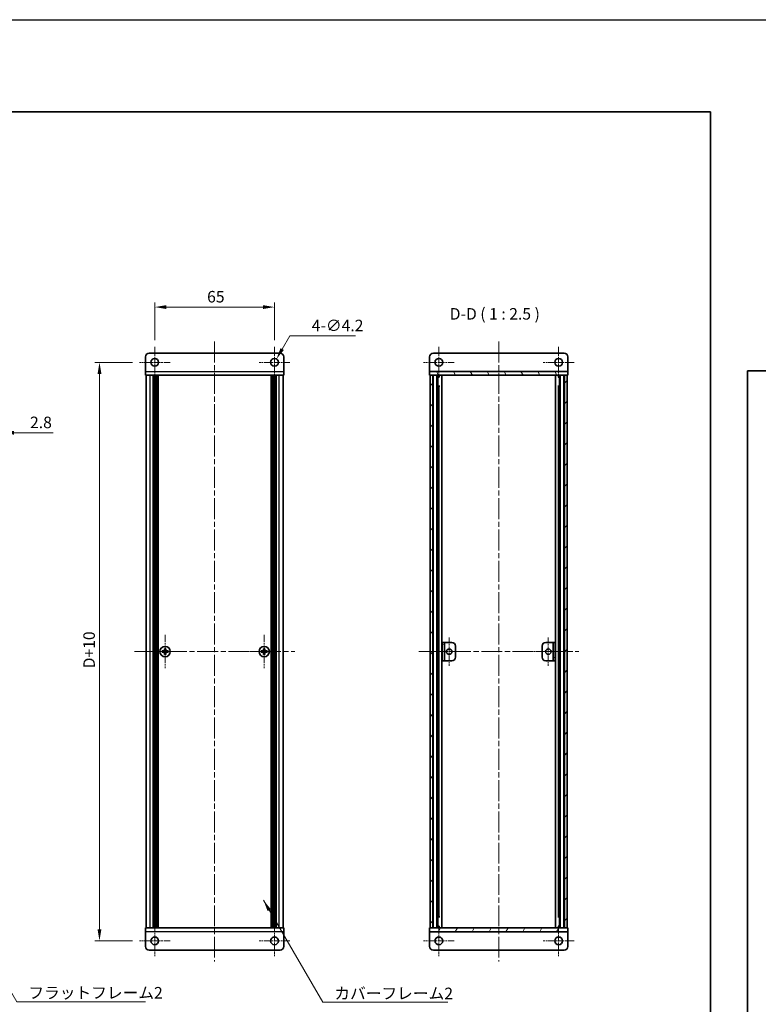
# Model space of a CAD drawing. Units: millimetres. Extents: x -50 to 7364, y -50 to 4717.
# Drawn here: x 1404 to 1805, y 3288 to 3822 of the extents above; entities that cross this region are included whole.
import ezdxf

# ---------------------------------------------------------------- set-up
doc = ezdxf.new("R2010")
doc.units = ezdxf.units.MM
doc.header["$LTSCALE"] = 2
doc.linetypes.add('CHAIN', pattern=[0.3543, 0.2362, -0.0295, 0.0591, -0.0295])
doc.layers.get('Defpoints').update_dxf_attribs({"lineweight": 25})
for name, color, linetype, lineweight in [('Border (ISO)', 7, 'Continuous', 35), ('Dimension (ISO)', 7, 'Continuous', 18), ('Symbol (ISO)', 7, 'Continuous', 18), ('Visible (ISO)', 7, 'Continuous', 35), ('Visible Narrow (ISO)', 7, 'Continuous', 25)]:
    doc.layers.add(name, color=color, linetype=linetype, lineweight=lineweight)
for name, color, linetype, lineweight, true_color in [('Center Mark (ISO)', 7, 'Continuous', 18, 0x80ffff), ('Centerline (ISO)', 7, 'Continuous', 18, 0x80ffff), ('Hatch (ISO)', 1, 'Continuous', 18, 0xff0000)]:
    doc.layers.add(name, color=color, linetype=linetype, lineweight=lineweight, true_color=true_color)
doc.styles.add('Note Text (TK)', font='txt')
doc.dimstyles.new('Default - Method 1b (TK)', dxfattribs={"dimscale": 2, "dimtxt": 2.5, "dimasz": 2.5, "dimexe": 1, "dimexo": 1.5, "dimgap": 1, "dimtad": 1, "dimtoh": 1, "dimrnd": 1e-08, "dimdsep": 46, "dimtxsty": 'Note Text (TK)', "dimcen": 0.09, "dimdle": 5, "dimclrd": 100, "dimclre": 100, "dimclrt": 7, "dimadec": 1, "dimazin": 1, "dimtfac": 1, "dimtmove": 0, "dimatfit": 3, "dimfxl": 0, "dimtolj": 1, "dimlwd": -1, "dimlwe": -1, "dimarcsym": 0})
doc.dimstyles.new('Default - Method 1b (TK)$7', dxfattribs={"dimscale": 2, "dimtxt": 2.5, "dimasz": 2.5, "dimexe": 1, "dimexo": 1.5, "dimgap": 1, "dimtad": 1, "dimtoh": 1, "dimrnd": 1e-08, "dimdsep": 46, "dimtxsty": 'Note Text (TK)', "dimcen": 0.09, "dimdle": 5, "dimclrd": 256, "dimclre": 100, "dimclrt": 7, "dimadec": 1, "dimazin": 1, "dimtfac": 1, "dimtmove": 0, "dimatfit": 3, "dimfxl": 0, "dimtolj": 1, "dimlwd": -1, "dimlwe": -1, "dimarcsym": 0})

# ---------------------------------------------------------------- blocks, each defined once
blk = doc.blocks.new('図面枠 tk図枠')
at = {"layer": 'Border (ISO)'}
for p, q in [((14.5, 289), (405.5, 289)), ((14.5, 289), (14.5, 8)), ((405.5, 289), (405.5, 8))]:
    blk.add_line(p, q, dxfattribs=at)
blk = doc.blocks.new('*D306')
at = {"layer": 'Defpoints', "color": 0, "transparency": 16777216}
for p in [(1395.09, 3631.01), (1392.29, 3597.81), (1395.09, 3597.81)]:
    blk.add_point(p, dxfattribs=at)
at = {"layer": 'Dimension (ISO)', "color": 100, "transparency": 16777216}
for p, q in [((1395.09, 3627.26), (1395.09, 3595.31)), ((1386.04, 3597.81), (1379.79, 3597.81)), ((1392.29, 3597.81), (1395.09, 3597.81)), ((1401.34, 3597.81), (1422.64, 3597.81))]:
    blk.add_line(p, q, dxfattribs=at)
for points in [[(1386.04, 3598.85), (1386.04, 3596.76), (1392.29, 3597.81)], [(1401.34, 3598.85), (1401.34, 3596.76), (1395.09, 3597.81)]]:
    blk.add_solid(points, dxfattribs=at)
at = {"layer": 'Dimension (ISO)', "color": 7, "transparency": 16777216, "insert": (1410.09, 3603.43), "char_height": 6.25, "attachment_point": 4, "style": 'Note Text (TK)'}
blk.add_mtext('\\A1;2.8', dxfattribs=at)
blk = doc.blocks.new('*D307')
at = {"layer": 'Defpoints', "color": 0, "transparency": 16777216}
for p in [(1542.78, 3666.01), (1477.78, 3644.36), (1542.78, 3644.36)]:
    blk.add_point(p, dxfattribs=at)
at = {"layer": 'Dimension (ISO)', "color": 100, "transparency": 16777216}
for p, q in [((1477.78, 3648.11), (1477.78, 3668.51)), ((1542.78, 3648.11), (1542.78, 3668.51)), ((1484.03, 3666.01), (1536.53, 3666.01))]:
    blk.add_line(p, q, dxfattribs=at)
for points in [[(1484.03, 3667.05), (1484.03, 3664.97), (1477.78, 3666.01)], [(1536.53, 3667.05), (1536.53, 3664.97), (1542.78, 3666.01)]]:
    blk.add_solid(points, dxfattribs=at)
at = {"layer": 'Dimension (ISO)', "color": 7, "transparency": 16777216, "insert": (1506.21, 3671.64), "char_height": 6.25, "attachment_point": 4, "style": 'Note Text (TK)'}
blk.add_mtext('\\A1;65', dxfattribs=at)
blk = doc.blocks.new('*D308')
at = {"layer": 'Defpoints', "color": 0, "transparency": 16777216}
for p in [(1541.73, 3634.19), (1543.83, 3637.83)]:
    blk.add_point(p, dxfattribs=at)
at = {"layer": 'Dimension (ISO)', "color": 100, "transparency": 16777216}
for p, q in [((1551.08, 3650.39), (1546.95, 3643.24)), ((1586.79, 3650.39), (1551.08, 3650.39)), ((1542.55, 3636.01), (1543, 3636.01)), ((1542.78, 3635.79), (1542.78, 3636.24))]:
    blk.add_line(p, q, dxfattribs=at)
blk.add_solid([(1546.05, 3643.76), (1547.85, 3642.72), (1543.83, 3637.83)], dxfattribs=at)
at = {"layer": 'Dimension (ISO)', "color": 7, "transparency": 16777216, "insert": (1562.99, 3656.02), "char_height": 6.25, "attachment_point": 4, "style": 'Note Text (TK)'}
blk.add_mtext('\\A1;\\fＭＳ Ｐゴシック|b0|i0;\\H6.2500;4-∅4.2', dxfattribs=at)
blk = doc.blocks.new('*D309')
at = {"layer": 'Defpoints', "color": 0, "transparency": 16777216}
for p in [(1469.43, 3636.01), (1447.78, 3322.01), (1469.43, 3322.01)]:
    blk.add_point(p, dxfattribs=at)
at = {"layer": 'Dimension (ISO)', "color": 100, "transparency": 16777216}
for p, q in [((1465.68, 3636.01), (1445.28, 3636.01)), ((1447.78, 3629.76), (1447.78, 3328.26)), ((1465.68, 3322.01), (1445.28, 3322.01))]:
    blk.add_line(p, q, dxfattribs=at)
for points in [[(1446.74, 3629.76), (1448.82, 3629.76), (1447.78, 3636.01)], [(1446.74, 3328.26), (1448.82, 3328.26), (1447.78, 3322.01)]]:
    blk.add_solid(points, dxfattribs=at)
at = {"layer": 'Dimension (ISO)', "color": 7, "transparency": 16777216, "insert": (1442.15, 3468.02), "char_height": 6.25, "attachment_point": 4, "rotation": 90, "style": 'Note Text (TK)'}
blk.add_mtext('\\A1; \\fＭＳ Ｐゴシック|b0|i0;\\H6.2500;D+10', dxfattribs=at)

msp = doc.modelspace()

# ---------------------------------------------------------------- hatches: boundary and pattern name
at = {"layer": 'Hatch (ISO)'}
h = msp.add_hatch(dxfattribs=at)
h.set_pattern_fill('ANSI31', color=256, scale=63.5, angle=75.000175, style=0)
h.set_pattern_definition([(120.0002, (765.75, 3049.5), (-6.874064, -3.96877), [])])
h.paths.add_polyline_path([(1626.992, 3629.0102), (1627.292, 3629.0102), (1628.792, 3629.0102), (1700.192, 3629.0102), (1701.692, 3629.0102), (1701.992, 3629.0102), (1701.992, 3631.0102), (1626.992, 3631.0102)])
h = msp.add_hatch(dxfattribs=at)
h.set_pattern_fill('ANSI31', color=256, scale=63.5, angle=90.00021, style=0)
h.set_pattern_definition([(135.0002, (765.75, 3049.5), (-5.61264, -5.61268), [])])
h.paths.add_polyline_path([(1627.292, 3329.0102), (1628.792, 3329.0102), (1628.792, 3629.0102), (1627.292, 3629.0102)])
h = msp.add_hatch(dxfattribs=at)
h.set_pattern_fill('ANSI31', color=256, scale=63.5, style=0)
h.set_pattern_definition([(45, (765.75, 3049.5), (-5.61266, 5.61266), [])])
h.paths.add_polyline_path([(1700.192, 3329.0102), (1701.692, 3329.0102), (1701.692, 3629.0102), (1700.192, 3629.0102)])
h = msp.add_hatch(dxfattribs=at)
h.set_pattern_fill('ANSI31', color=256, scale=63.5, angle=105.000246, style=0)
h.set_pattern_definition([(150.0002, (765.75, 3049.5), (-3.96872, -6.874094), [])])
h.paths.add_polyline_path([(1633.792, 3474.0102), (1634.992, 3474.0102), (1634.992, 3484.0102), (1633.792, 3484.0102)])
h = msp.add_hatch(dxfattribs=at)
h.set_pattern_fill('ANSI31', color=256, scale=63.5, angle=-14.999978, style=0)
h.set_pattern_definition([(30, (765.75, 3049.5), (-3.96875, 6.874075), [])])
h.paths.add_polyline_path([(1695.192, 3484.0102), (1693.992, 3484.0102), (1693.992, 3474.0102), (1695.192, 3474.0102)])
h = msp.add_hatch(dxfattribs=at)
h.set_pattern_fill('ANSI31', color=256, scale=63.5, angle=14.999978, style=0)
h.set_pattern_definition([(60, (765.75, 3049.5), (-6.874075, 3.96875), [])])
h.paths.add_polyline_path([(1701.992, 3329.0102), (1701.692, 3329.0102), (1700.192, 3329.0102), (1628.792, 3329.0102), (1627.292, 3329.0102), (1626.992, 3329.0102), (1626.992, 3327.0102), (1701.992, 3327.0102)])

# ---------------------------------------------------------------- linework, layer by layer
at = {"color": 6}
msp.add_lwpolyline([(-50, 3822), (3844.5, 3822), (3844.5, 3019.5), (-50, 3019.5)], close=True, dxfattribs=at)
at = {"layer": 'Center Mark (ISO)', "linetype": 'CHAIN', "ltscale": 7.422766}
for p, q in [((1477.777, 3644.3602), (1477.777, 3627.6602)), ((1542.777, 3644.3602), (1542.777, 3627.6602)), ((1631.992, 3644.3602), (1631.992, 3627.6602)), ((1696.992, 3644.3602), (1696.992, 3627.6602)), ((1486.127, 3636.0102), (1469.427, 3636.0102)), ((1551.127, 3636.0102), (1534.427, 3636.0102)), ((1640.342, 3636.0102), (1623.642, 3636.0102)), ((1705.342, 3636.0102), (1688.642, 3636.0102)), ((1477.777, 3330.3602), (1477.777, 3313.6602)), ((1542.777, 3330.3602), (1542.777, 3313.6602)), ((1631.992, 3330.3602), (1631.992, 3313.6602)), ((1696.992, 3330.3602), (1696.992, 3313.6602)), ((1486.127, 3322.0102), (1469.427, 3322.0102)), ((1551.127, 3322.0102), (1534.427, 3322.0102)), ((1640.342, 3322.0102), (1623.642, 3322.0102)), ((1705.342, 3322.0102), (1688.642, 3322.0102))]:
    msp.add_line(p, q, dxfattribs=at)
at = {"layer": 'Center Mark (ISO)', "linetype": 'CHAIN', "ltscale": 8.045042}
for p, q in [((1483.377, 3488.0602), (1483.377, 3469.9602)), ((1537.177, 3488.0602), (1537.177, 3469.9602)), ((1492.427, 3479.0102), (1474.327, 3479.0102)), ((1546.227, 3479.0102), (1528.127, 3479.0102))]:
    msp.add_line(p, q, dxfattribs=at)
at = {"layer": 'Center Mark (ISO)', "linetype": 'CHAIN', "ltscale": 6.889386}
for p, q in [((1637.592, 3486.7602), (1637.592, 3471.2602)), ((1691.392, 3486.7602), (1691.392, 3471.2602)), ((1645.342, 3479.0102), (1629.842, 3479.0102)), ((1699.142, 3479.0102), (1683.642, 3479.0102))]:
    msp.add_line(p, q, dxfattribs=at)
at = {"layer": 'Centerline (ISO)', "linetype": 'CHAIN', "ltscale": 23.990969}
for p, q in [((1510.277, 3647.2602), (1510.277, 3310.7602)), ((1664.492, 3647.2602), (1664.492, 3310.7602)), ((1466.827, 3479.0102), (1553.727, 3479.0102)), ((1621.042, 3479.0102), (1707.942, 3479.0102))]:
    msp.add_line(p, q, dxfattribs=at)
at = {"layer": 'Visible (ISO)'}
for p, q in [((1474.777, 3641.0102), (1545.777, 3641.0102)), ((1699.992, 3641.0102), (1628.992, 3641.0102)), ((1472.777, 3631.0112), (1472.777, 3639.0102)), ((1547.777, 3639.0102), (1547.777, 3631.0112)), ((1626.992, 3639.0102), (1626.992, 3631.0112)), ((1701.992, 3639.0102), (1701.992, 3631.0112)), ((1472.777, 3631.0112), (1472.777, 3629.0102)), ((1547.777, 3629.0102), (1472.777, 3629.0102)), ((1473.077, 3329.0102), (1473.077, 3629.0102)), ((1476.927, 3329.0102), (1476.927, 3629.0102)), ((1477.177, 3329.0102), (1477.177, 3629.0102)), ((1477.427, 3329.0102), (1477.427, 3629.0102)), ((1477.677, 3329.0102), (1477.677, 3629.0102)), ((1477.927, 3329.0102), (1477.927, 3629.0102)), ((1478.177, 3329.0102), (1478.177, 3629.0102)), ((1478.427, 3329.0102), (1478.427, 3629.0102)), ((1478.677, 3329.0102), (1478.677, 3629.0102)), ((1478.927, 3329.0102), (1478.927, 3629.0102)), ((1479.177, 3329.0102), (1479.177, 3629.0102)), ((1479.427, 3329.0102), (1479.427, 3629.0102)), ((1479.677, 3329.0102), (1479.677, 3629.0102)), ((1540.877, 3329.0102), (1540.877, 3629.0102)), ((1541.127, 3329.0102), (1541.127, 3629.0102)), ((1541.377, 3329.0102), (1541.377, 3629.0102)), ((1541.627, 3329.0102), (1541.627, 3629.0102)), ((1541.877, 3329.0102), (1541.877, 3629.0102)), ((1542.127, 3329.0102), (1542.127, 3629.0102)), ((1542.377, 3329.0102), (1542.377, 3629.0102)), ((1542.627, 3329.0102), (1542.627, 3629.0102)), ((1542.877, 3329.0102), (1542.877, 3629.0102)), ((1543.127, 3329.0102), (1543.127, 3629.0102)), ((1543.377, 3329.0102), (1543.377, 3629.0102)), ((1543.627, 3329.0102), (1543.627, 3629.0102)), ((1547.477, 3329.0102), (1547.477, 3629.0102)), ((1547.777, 3629.0102), (1547.777, 3631.0112)), ((1626.992, 3631.0112), (1626.992, 3631.0102)), ((1701.992, 3631.0102), (1626.992, 3631.0102)), ((1626.992, 3631.0102), (1626.992, 3629.0102)), ((1626.992, 3629.0102), (1701.992, 3629.0102)), ((1628.792, 3629.0102), (1627.292, 3629.0102)), ((1627.292, 3629.0102), (1627.292, 3329.0102)), ((1628.792, 3329.0102), (1628.792, 3629.0102)), ((1628.842, 3329.0102), (1628.842, 3629.0102)), ((1631.4781, 3329.0102), (1631.4781, 3629.0102)), ((1631.4781, 3628.8202), (1632.2358, 3628.8202)), ((1633.6226, 3329.0102), (1633.6226, 3629.0102)), ((1695.3615, 3329.0102), (1695.3615, 3629.0102)), ((1696.7483, 3628.8202), (1697.5059, 3628.8202)), ((1697.5059, 3329.0102), (1697.5059, 3629.0102)), ((1700.142, 3329.0102), (1700.142, 3629.0102)), ((1701.692, 3629.0102), (1700.192, 3629.0102)), ((1700.192, 3629.0102), (1700.192, 3329.0102)), ((1701.692, 3329.0102), (1701.692, 3629.0102)), ((1701.992, 3631.0112), (1701.992, 3631.0102)), ((1701.992, 3629.0102), (1701.992, 3631.0102)), ((1631.4781, 3628.3202), (1632.4509, 3628.3202)), ((1696.5332, 3628.3202), (1697.5059, 3628.3202)), ((1631.4781, 3623.0102), (1632.4509, 3623.0102)), ((1696.5332, 3623.0102), (1697.5059, 3623.0102)), ((1482.502, 3479.3852), (1481.777, 3479.3852)), ((1481.777, 3479.3852), (1481.777, 3478.6352)), ((1483.752, 3480.6102), (1483.002, 3480.6102)), ((1483.002, 3480.6102), (1483.002, 3479.8852)), ((1483.752, 3479.8852), (1483.752, 3480.6102)), ((1484.977, 3479.3852), (1484.252, 3479.3852)), ((1484.977, 3478.6352), (1484.977, 3479.3852)), ((1536.302, 3479.3852), (1535.577, 3479.3852)), ((1535.577, 3479.3852), (1535.577, 3478.6352)), ((1537.552, 3480.6102), (1536.802, 3480.6102)), ((1536.802, 3480.6102), (1536.802, 3479.8852)), ((1537.552, 3479.8852), (1537.552, 3480.6102)), ((1538.777, 3479.3852), (1538.052, 3479.3852)), ((1538.777, 3478.6352), (1538.777, 3479.3852)), ((1634.992, 3484.0102), (1633.792, 3484.0102)), ((1633.792, 3484.0102), (1633.792, 3474.0102)), ((1634.992, 3474.0102), (1634.992, 3484.0102)), ((1634.992, 3484.0102), (1634.993, 3484.0102)), ((1634.993, 3484.0102), (1638.992, 3484.0102)), ((1640.992, 3482.0102), (1640.992, 3476.0102)), ((1687.992, 3476.0102), (1687.992, 3482.0102)), ((1689.992, 3484.0102), (1693.991, 3484.0102)), ((1693.991, 3484.0102), (1693.992, 3484.0102)), ((1695.192, 3484.0102), (1693.992, 3484.0102)), ((1693.992, 3484.0102), (1693.992, 3474.0102)), ((1695.192, 3474.0102), (1695.192, 3484.0102)), ((1481.777, 3478.6352), (1482.502, 3478.6352)), ((1483.002, 3478.1352), (1483.002, 3477.4102)), ((1483.002, 3477.4102), (1483.752, 3477.4102)), ((1483.752, 3477.4102), (1483.752, 3478.1352)), ((1484.252, 3478.6352), (1484.977, 3478.6352)), ((1535.577, 3478.6352), (1536.302, 3478.6352)), ((1536.802, 3478.1352), (1536.802, 3477.4102)), ((1536.802, 3477.4102), (1537.552, 3477.4102)), ((1537.552, 3477.4102), (1537.552, 3478.1352)), ((1538.052, 3478.6352), (1538.777, 3478.6352)), ((1633.792, 3474.0102), (1634.992, 3474.0102)), ((1634.993, 3474.0102), (1634.992, 3474.0102)), ((1638.992, 3474.0102), (1634.993, 3474.0102)), ((1693.991, 3474.0102), (1689.992, 3474.0102)), ((1693.992, 3474.0102), (1693.991, 3474.0102)), ((1693.992, 3474.0102), (1695.192, 3474.0102)), ((1632.4509, 3335.0102), (1631.4781, 3335.0102)), ((1697.5059, 3335.0102), (1696.5332, 3335.0102)), ((1632.4509, 3329.7002), (1631.4781, 3329.7002)), ((1697.5059, 3329.7002), (1696.5332, 3329.7002)), ((1472.777, 3329.0102), (1547.777, 3329.0102)), ((1472.777, 3329.0102), (1472.777, 3327.0092)), ((1472.777, 3319.0102), (1472.777, 3327.0092)), ((1547.777, 3327.0092), (1547.777, 3329.0102)), ((1547.777, 3327.0092), (1547.777, 3319.0102)), ((1701.992, 3329.0102), (1626.992, 3329.0102)), ((1626.992, 3329.0102), (1626.992, 3327.0102)), ((1626.992, 3327.0102), (1701.992, 3327.0102)), ((1626.992, 3327.0092), (1626.992, 3327.0102)), ((1626.992, 3319.0102), (1626.992, 3327.0092)), ((1627.292, 3329.0102), (1628.792, 3329.0102)), ((1632.2358, 3329.2002), (1631.4781, 3329.2002)), ((1697.5059, 3329.2002), (1696.7483, 3329.2002)), ((1700.192, 3329.0102), (1701.692, 3329.0102)), ((1701.992, 3327.0102), (1701.992, 3329.0102)), ((1701.992, 3327.0092), (1701.992, 3327.0102)), ((1701.992, 3319.0102), (1701.992, 3327.0092)), ((1545.777, 3317.0102), (1474.777, 3317.0102)), ((1628.992, 3317.0102), (1699.992, 3317.0102))]:
    msp.add_line(p, q, dxfattribs=at)
for centre, radius in [((1477.777, 3636.0102), 2.1), ((1542.777, 3636.0102), 2.1), ((1631.992, 3636.0102), 2.1), ((1696.992, 3636.0102), 2.1), ((1483.377, 3479.0102), 2.8), ((1537.177, 3479.0102), 2.8), ((1637.592, 3479.0102), 1.5), ((1691.392, 3479.0102), 1.5), ((1477.777, 3322.0102), 2.1), ((1542.777, 3322.0102), 2.1), ((1631.992, 3322.0102), 2.1), ((1696.992, 3322.0102), 2.1)]:
    msp.add_circle(centre, radius, dxfattribs=at)
for centre, start, end in [((1474.777, 3639.0102), 90, 180), ((1545.777, 3639.0102), 0, 90), ((1628.992, 3639.0102), 90, 180), ((1699.992, 3639.0102), 0, 90), ((1638.992, 3482.0102), 0, 90), ((1689.992, 3482.0102), 90, 180), ((1638.992, 3476.0102), 270, 0), ((1689.992, 3476.0102), 180, 270), ((1474.777, 3319.0102), 180, 270), ((1545.777, 3319.0102), 270, 0), ((1628.992, 3319.0102), 180, 270), ((1699.992, 3319.0102), 270, 0)]:
    msp.add_arc(centre, 2, start, end, dxfattribs=at)
for points in [[(1482.502, 3479.3852), (1482.5646, 3479.3852), (1482.6314, 3479.3976), (1482.7547, 3479.4486), (1482.8111, 3479.4871), (1482.9001, 3479.5762), (1482.9386, 3479.6325), (1482.9896, 3479.7558), (1483.002, 3479.8227), (1483.002, 3479.8852)], [(1483.752, 3479.8852), (1483.752, 3479.8227), (1483.7645, 3479.7558), (1483.8154, 3479.6325), (1483.854, 3479.5762), (1483.943, 3479.4871), (1483.9994, 3479.4486), (1484.1226, 3479.3976), (1484.1895, 3479.3852), (1484.252, 3479.3852)], [(1536.302, 3479.3852), (1536.3646, 3479.3852), (1536.4314, 3479.3976), (1536.5547, 3479.4486), (1536.6111, 3479.4871), (1536.7001, 3479.5762), (1536.7386, 3479.6325), (1536.7896, 3479.7558), (1536.802, 3479.8227), (1536.802, 3479.8852)], [(1537.552, 3479.8852), (1537.552, 3479.8227), (1537.5645, 3479.7558), (1537.6154, 3479.6325), (1537.654, 3479.5762), (1537.743, 3479.4871), (1537.7994, 3479.4486), (1537.9226, 3479.3976), (1537.9895, 3479.3852), (1538.052, 3479.3852)], [(1483.002, 3478.1352), (1483.002, 3478.1977), (1482.9896, 3478.2646), (1482.9386, 3478.3879), (1482.9001, 3478.4442), (1482.8111, 3478.5333), (1482.7547, 3478.5718), (1482.6314, 3478.6227), (1482.5646, 3478.6352), (1482.502, 3478.6352)], [(1484.252, 3478.6352), (1484.1895, 3478.6352), (1484.1226, 3478.6227), (1483.9994, 3478.5718), (1483.943, 3478.5333), (1483.854, 3478.4442), (1483.8154, 3478.3879), (1483.7645, 3478.2646), (1483.752, 3478.1977), (1483.752, 3478.1352)], [(1536.802, 3478.1352), (1536.802, 3478.1977), (1536.7896, 3478.2646), (1536.7386, 3478.3879), (1536.7001, 3478.4442), (1536.6111, 3478.5333), (1536.5547, 3478.5718), (1536.4314, 3478.6227), (1536.3646, 3478.6352), (1536.302, 3478.6352)], [(1538.052, 3478.6352), (1537.9895, 3478.6352), (1537.9226, 3478.6227), (1537.7994, 3478.5718), (1537.743, 3478.5333), (1537.654, 3478.4442), (1537.6154, 3478.3879), (1537.5645, 3478.2646), (1537.552, 3478.1977), (1537.552, 3478.1352)]]:
    msp.add_open_spline(points, degree=3, knots=[0.076192776, 0.076192776, 0.076192776, 0.076192776, 0.0950828432, 0.0950828432, 0.1139729103, 0.1139729103, 0.1328629774, 0.1328629774, 0.1517530446, 0.1517530446, 0.1517530446, 0.1517530446], dxfattribs=at)
at = {"layer": 'Visible Narrow (ISO)'}
for p, q in [((1472.777, 3631.0112), (1547.777, 3631.0112)), ((1475.277, 3329.0102), (1475.277, 3629.0102)), ((1545.277, 3329.0102), (1545.277, 3629.0102)), ((1626.992, 3631.0112), (1701.992, 3631.0112)), ((1629.142, 3329.0102), (1629.142, 3629.0102)), ((1630.9241, 3329.0102), (1630.9241, 3629.0102)), ((1631.0695, 3329.0102), (1631.0695, 3629.0102)), ((1697.9145, 3329.0102), (1697.9145, 3629.0102)), ((1698.06, 3329.0102), (1698.06, 3629.0102)), ((1699.842, 3329.0102), (1699.842, 3629.0102)), ((1632.1302, 3335.0102), (1632.1302, 3623.0102)), ((1696.8538, 3335.0102), (1696.8538, 3623.0102)), ((1482.777, 3478.5528), (1482.777, 3479.4676)), ((1482.9196, 3479.6102), (1483.8344, 3479.6102)), ((1483.977, 3479.4676), (1483.977, 3478.5528)), ((1536.577, 3478.5528), (1536.577, 3479.4676)), ((1536.7196, 3479.6102), (1537.6344, 3479.6102)), ((1537.777, 3479.4676), (1537.777, 3478.5528)), ((1634.993, 3484.0102), (1634.993, 3474.0102)), ((1693.991, 3474.0102), (1693.991, 3484.0102)), ((1483.8344, 3478.4102), (1482.9196, 3478.4102)), ((1537.6344, 3478.4102), (1536.7196, 3478.4102)), ((1547.777, 3327.0092), (1472.777, 3327.0092)), ((1701.992, 3327.0092), (1626.992, 3327.0092))]:
    msp.add_line(p, q, dxfattribs=at)

# ---------------------------------------------------------------- block references
for p, xscale, yscale, zscale in [((765.75, 3049.5), 2.5, 2.5, 2.5), ((1770.5, 3053.5), 2, 2, 2)]:
    msp.add_blockref('図面枠 tk図枠', p, dxfattribs=dict(xscale=xscale, yscale=yscale, zscale=zscale))

# ---------------------------------------------------------------- texts
at = {"layer": 'Symbol (ISO)', "color": 7, "insert": (1637.8694, 3657.2602), "char_height": 6.25, "attachment_point": 7, "style": 'Note Text (TK)'}
msp.add_mtext('D-D ( 1 : 2.5 )', dxfattribs=at)
at = {"layer": 'Symbol (ISO)', "color": 7, "char_height": 6.25, "attachment_point": 1, "line_spacing_factor": 1.5, "style": 'Note Text (TK)'}
for s, insert, width in [('{\\fＭＳ Ｐゴシック|b0|i0;フラットフレーム2}', (1409.1685, 3296.9767), 66.337723), ('{\\fＭＳ Ｐゴシック|b0|i0;カバーフレーム2}', (1575.2459, 3296.6249), 64.364034)]:
    msp.add_mtext(s, dxfattribs=dict(at, insert=insert, width=width))

# ---------------------------------------------------------------- dimensions: what is measured, and where the dimension line sits
at = {"layer": 'Dimension (ISO)', "color": 100, "true_color": 0x00ff3f}
dim = msp.add_linear_dim(base=(1542.777, 3666.0102), p1=(1477.777, 3644.3602), p2=(1542.777, 3644.3602), angle=180, dimstyle='Default - Method 1b (TK)', override={"dimscale": 0, "dimtxt": 6.25, "dimasz": 6.25, "dimexe": 2.5, "dimexo": 3.75, "dimgap": 2.5, "dimtoh": 0, "dimdec": 2, "dimcen": 0.225, "dimtol": 0, "dimlim": 0, "dimtp": 0, "dimtm": 0, "dimtdec": 2, "dimtofl": 0, "dimatfit": 1}, dxfattribs=at)
dim.commit()
dim.dimension.update_dxf_attribs({"geometry": '*D307', "text_midpoint": (1510.277, 3666.0102), "dimtype": 160})
dim = msp.add_diameter_dim_2p(p1=(1541.727, 3634.1915), p2=(1543.827, 3637.8288), text='\\fＭＳ Ｐゴシック|b0|i0;\\H6.2500;4-<>', dimstyle='Default - Method 1b (TK)', override={"dimscale": 0, "dimtxt": 6.25, "dimasz": 6.25, "dimexe": 2.5, "dimexo": 3.75, "dimgap": 2.5, "dimtih": 1, "dimdec": 2, "dimlfac": 1, "dimcen": 0.225, "dimtol": 0, "dimlim": 0, "dimtp": 0, "dimtm": 0, "dimtdec": 2, "dimtofl": 0}, dxfattribs=at)
dim.commit()
dim.dimension.update_dxf_attribs({"geometry": '*D308', "text_midpoint": (1574.8908, 3650.3943), "dimtype": 163})
dim = msp.add_linear_dim(base=(1447.777, 3322.0102), p1=(1469.427, 3636.0102), p2=(1469.427, 3322.0102), angle=90, text=' \\fＭＳ Ｐゴシック|b0|i0;\\H6.2500;D+10', dimstyle='Default - Method 1b (TK)', override={"dimscale": 0, "dimtxt": 6.25, "dimasz": 6.25, "dimexe": 2.5, "dimexo": 3.75, "dimgap": 2.5, "dimtoh": 0, "dimdec": 2, "dimcen": 0.225, "dimtol": 0, "dimlim": 0, "dimtp": 0, "dimtm": 0, "dimtdec": 2, "dimtofl": 0, "dimatfit": 1}, dxfattribs=at)
dim.commit()
dim.dimension.update_dxf_attribs({"geometry": '*D309', "text_midpoint": (1447.777, 3479.0102), "dimtype": 160})
dim = msp.add_linear_dim(base=(1395.0897, 3597.8062), p1=(1392.2897, 3597.8062), p2=(1395.0897, 3631.0112), dimstyle='Default - Method 1b (TK)', override={"dimscale": 0, "dimtxt": 6.25, "dimasz": 6.25, "dimexe": 2.5, "dimexo": 3.75, "dimgap": 2.5, "dimtoh": 0, "dimdec": 2, "dimcen": 0.225, "dimse1": 1, "dimtol": 0, "dimlim": 0, "dimtp": 0, "dimtm": 0, "dimtdec": 2, "dimtofl": 1, "dimatfit": 1}, dxfattribs=at)
dim.commit()
dim.dimension.update_dxf_attribs({"geometry": '*D306', "text_midpoint": (1415.1146, 3597.8062), "dimtype": 160})

# ---------------------------------------------------------------- leaders
at = {"layer": 'Symbol (ISO)', "color": 100, "true_color": 0x00ff40, "annotation_type": 0, "has_hookline": 1, "hookline_direction": 0}
for points, text_width in [([(1536.785, 3344.0825), (1568.9959, 3288.8406), (1575.2459, 3288.8406)], 61.6477), ([(1375.1727, 3336.7005), (1402.9185, 3288.8687), (1409.1685, 3288.8687)], 63.5298)]:
    msp.add_leader(points, dimstyle='Default - Method 1b (TK)$7', override={"dimscale": 0, "dimtxt": 6.25, "dimasz": 6.25, "dimgap": 0, "dimtad": 1}, dxfattribs=dict(at, text_width=text_width))

doc.saveas('drawing.dxf')
